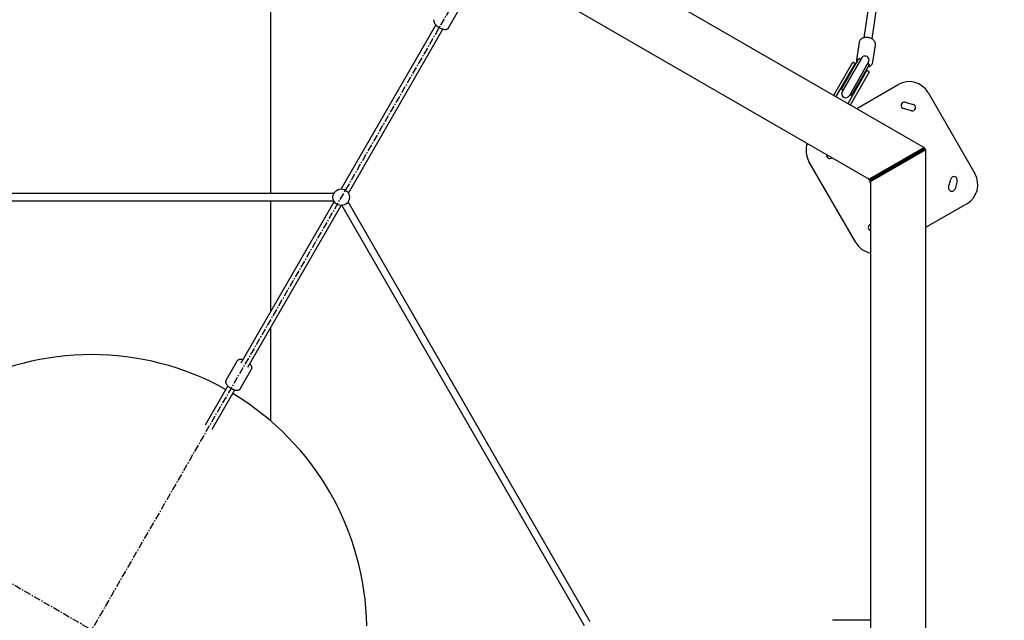
# Model space of a CAD drawing. Extents: x -5121 to 5121, y -6060 to 6060.
# Drawn here: x -131 to 1659, y 17 to 1108 of the extents above; entities that cross this region are included whole.
import ezdxf

# ---------------------------------------------------------------- set-up
doc = ezdxf.new("R2010")
doc.units = 0
doc.linetypes.add('CENTERX2', pattern=[20.32, 12.7, -2.54, 2.54, -2.54])
doc.layers.get('0').update_dxf_attribs({"linetype": 'CONTINUOUS'})

msp = doc.modelspace()

# ---------------------------------------------------------------- linework, layer by layer
at = {"color": 116, "linetype": 'CENTERX2'}
for p, q in [((2845.4, 4928.3), (-2845.4, -4928.3)), ((3549.3, -2049.2), (-3549.3, 2049.2))]:
    msp.add_line(p, q, dxfattribs=at)
at = {"color": 7, "linetype": 'CONTINUOUS'}
for p, q in [((2.6, 1748.5), (1512.9, 876.5)), ((2.6, 1633), (1412.9, 818.8)), ((1436.2, 1295.4), (1403.6, 1075.6)), ((1418.4, 1073.4), (1451, 1293.2)), ((325, 1132.6), (325, 792.4)), ((648.6, 1093.3), (669.1, 1129)), ((625.7, 1098.7), (453.7, 800.9)), ((466.7, 793.4), (638.6, 1091.2)), ((1394.7, 1066.9), (1390.1, 1035.6)), ((1419.8, 1031.2), (1424.4, 1062.5)), ((1424.4, 1062.5), (1424.4, 1062.4)), ((1399.2, 1038.4), (1364.2, 977.8)), ((1348.8, 971.2), (1383.3, 1030.9)), ((1353.2, 968.7), (1387.6, 1028.4)), ((1362.6, 982.2), (1394.6, 1037.6)), ((1377.2, 970.3), (1412.1, 1030.9)), ((1381.7, 971.2), (1413.7, 1026.6)), ((1387.6, 1028.4), (1383.3, 1030.9)), ((1390.1, 1035.8), (1390.1, 1035.6)), ((1397.7, 1035.8), (1394.6, 1037.6)), ((1413.7, 1026.6), (1410.6, 1028.3)), ((1419.7, 1031), (1419.8, 1031.2)), ((1374.8, 956.2), (1409.2, 1015.9)), ((1379.1, 953.7), (1413.6, 1013.4)), ((1413.6, 1013.4), (1409.2, 1015.9)), ((1390.5, 947.2), (1465.6, 990.5)), ((1362.6, 982.2), (1365.7, 980.4)), ((1378.7, 972.9), (1381.7, 971.2)), ((1520.3, 975.9), (1605.3, 828.7)), ((1478.5, 958.3), (1493, 954.5)), ((1489.9, 942.9), (1475.4, 946.8)), ((1512.9, 876.5), (1412.9, 818.8)), ((1513.9, 874.8), (1413.9, 817)), ((1414.5, 816), (1514.5, 873.7)), ((1415.5, 814.3), (1515.5, 872)), ((1513.9, 874.8), (1512.9, 876.5)), ((1514.5, 873.7), (1515.5, 872)), ((1515.5, 872), (1515.5, -872)), ((1388.8, 703.7), (1303.8, 850.9)), ((1413.9, 817), (1412.9, 818.8)), ((1414.5, 816), (1415.5, 814.3)), ((1415.5, 814.3), (1415.5, -814.3)), ((1557.6, 804.4), (1561.5, 818.9)), ((1573.1, 815.8), (1569.2, 801.3)), ((440.3, 792.4), (-440.4, 792.4)), ((-440.4, 779.4), (440.2, 779.4)), ((440.7, 778.4), (271.1, 484.5)), ((284.1, 477), (453.7, 770.9)), ((325, 779.4), (325, 577.9)), ((454.9, 770.9), (895.2, 8.3)), ((906.3, 14.9), (466.1, 777.5)), ((1590.6, 774), (1515.5, 730.7)), ((325, 547.9), (325, 380)), ((264.8, 488.7), (244.2, 453)), ((270.2, 438), (290.8, 473.7)), ((247.3, 443.4), (206.2, 372.1)), ((219.2, 364.6), (260.3, 435.9)), ((1415.5, 17.5), (1346.7, 17.5))]:
    msp.add_line(p, q, dxfattribs=at)
at = {"color": 7, "linetype": 'CONTINUOUS', "flags": 128}
msp.add_lwpolyline([(1513.9, 874.7), (1514.2, 874.2), (1514.5, 873.7)], dxfattribs=at)
at = {"color": 7, "linetype": 'CONTINUOUS'}
msp.add_circle((453.7, 785.9), 15, dxfattribs=at)
for centre, radius, start, end in [((1405.6, 1034.7), 7.5, 330, 150), ((1407.8, 1031.7), 4.44, 310.2821, 350.4538), ((1485.6, 955.9), 40, 30, 120), ((1370.7, 974.1), 7.5, 150, 330), ((1477, 952.6), 6, 75, 255), ((1491.5, 948.7), 6, 255, 75), ((1338.4, 870.9), 40, 161.3309, 210), ((1341.7, 862.2), 6, 169.7335, 310.2665), ((1567.3, 817.3), 6, 345, 165), ((1570.6, 808.7), 40, 300, 30), ((1405.5, 811.5), 10, 0, 60), ((1563.4, 802.8), 6, 165, 345), ((1417.6, 730.9), 6, 109.7335, 250.2665), ((1423.4, 723.7), 40, 210, 258.6691), ((0, 0), 500, 60.8595, 119.1405), ((0, 0), 500, 0.8595, 59.1405)]:
    msp.add_arc(centre, radius, start, end, dxfattribs=at)
at = {"color": 116, "linetype": 'CONTINUOUS'}
msp.add_ellipse((0, 0), major_axis=(2845.4, 4928.3), ratio=0.720186, dxfattribs=at)
at = {"color": 7, "linetype": 'CONTINUOUS'}
for points, knots in [([(622.6, 1108.3), (622.4, 1108), (622.1, 1107.4), (621.9, 1106.2), (622, 1105), (622.3, 1103.7), (622.9, 1102.3), (623.8, 1100.8), (624.9, 1099.4), (626.3, 1098), (627.9, 1096.6), (629.5, 1095.4), (630.8, 1094.6), (631.5, 1094.1), (631.7, 1094.1)], [0, 0, 0, 0, 0.063131, 0.143117, 0.224839, 0.311695, 0.404864, 0.502374, 0.600752, 0.698268, 0.794859, 0.890782, 0.98123, 1, 1, 1, 1]), ([(631.7, 1094.1), (632, 1093.9), (632.9, 1093.3), (634.6, 1092.6), (636.5, 1091.8), (638.4, 1091.2), (640.3, 1090.8), (642.1, 1090.6), (643.8, 1090.6), (645.3, 1090.9), (646.6, 1091.4), (647.6, 1092.1), (648.2, 1092.8), (648.5, 1093.2), (648.5, 1093.3)], [0, 0, 0, 0, 0.050341, 0.145676, 0.2413, 0.33743, 0.434398, 0.532603, 0.632419, 0.733731, 0.819607, 0.899833, 0.976864, 1, 1, 1, 1]), ([(1403.9, 1075.7), (1403.5, 1075.6), (1402.5, 1075.3), (1400.9, 1074.6), (1399.1, 1073.7), (1397.7, 1072.5), (1396.4, 1071.1), (1395.5, 1069.6), (1394.9, 1068.1), (1394.8, 1067.2), (1394.7, 1066.8)], [0, 0, 0, 0, 0.075857, 0.215855, 0.356043, 0.49572, 0.634222, 0.770908, 0.9055, 1, 1, 1, 1]), ([(1424.4, 1062.3), (1424.4, 1062.9), (1424.6, 1064), (1424.3, 1065.7), (1423.9, 1067.3), (1423.1, 1068.9), (1422, 1070.4), (1420.6, 1071.8), (1419.1, 1073.1), (1417.3, 1074.1), (1415.3, 1075), (1413.3, 1075.7), (1411.1, 1076.1), (1408.9, 1076.3), (1406.7, 1076.2), (1405.1, 1076), (1404.1, 1075.7), (1403.9, 1075.7)], [0, 0, 0, 0, 0.066377, 0.13337, 0.200586, 0.268474, 0.337235, 0.406817, 0.477004, 0.547548, 0.618259, 0.689015, 0.759803, 0.830646, 0.901577, 0.972629, 1, 1, 1, 1]), ([(1390.2, 1035.9), (1390.1, 1035.6), (1389.9, 1034.7), (1390, 1033.3), (1390.2, 1031.9), (1390.6, 1031.1), (1390.7, 1030.8)], [0, 0, 0, 0, 0.170065, 0.496406, 0.822493, 1, 1, 1, 1]), ([(1411.4, 1022.7), (1411.9, 1022.8), (1413, 1023.2), (1414.6, 1024), (1416.2, 1025.1), (1417.5, 1026.4), (1418.6, 1027.8), (1419.3, 1029.3), (1419.6, 1030.4), (1419.7, 1030.9)], [0, 0, 0, 0, 0.102992, 0.256487, 0.409693, 0.561966, 0.712548, 0.860907, 1, 1, 1, 1]), ([(274.7, 490.8), (274.2, 490.9), (273, 491.2), (271.2, 491.4), (269.5, 491.4), (268, 491.1), (266.8, 490.6), (265.8, 489.9), (265.1, 489.2), (264.9, 488.7), (264.8, 488.6)], [0, 0, 0, 0, 0.129778, 0.278917, 0.430504, 0.584362, 0.714779, 0.836615, 0.953599, 1, 1, 1, 1]), ([(290.8, 473.7), (290.9, 474), (291.3, 474.6), (291.5, 475.7), (291.4, 477), (291.1, 478.3), (290.5, 479.7), (289.6, 481.1), (288.6, 482.4), (287.9, 483.1), (287.7, 483.3)], [0, 0, 0, 0, 0.094563, 0.217929, 0.343971, 0.477933, 0.621631, 0.772024, 0.923757, 1, 1, 1, 1]), ([(244.3, 453), (244.1, 452.8), (243.8, 452.2), (243.6, 451.1), (243.6, 449.8), (243.9, 448.5), (244.5, 447.1), (245.3, 445.7), (246.4, 444.3), (247.8, 442.8), (249.3, 441.5), (251, 440.2), (252.8, 439), (254.7, 438), (256.6, 437.1), (258.6, 436.3), (260.5, 435.8), (262.4, 435.4), (264.2, 435.3), (265.8, 435.3), (267.2, 435.7), (268.4, 436.2), (269.4, 436.9), (270, 437.5), (270.2, 438), (270.2, 438.1)], [0, 0, 0, 0, 0.029196, 0.069013, 0.109456, 0.1523, 0.198294, 0.246626, 0.295582, 0.344138, 0.392225, 0.439963, 0.487494, 0.534952, 0.582453, 0.630093, 0.678017, 0.726399, 0.775441, 0.825308, 0.870634, 0.912986, 0.952639, 0.990883, 1, 1, 1, 1])]:
    msp.add_open_spline(points, degree=3, knots=knots, dxfattribs=at)

doc.saveas('drawing.dxf')
